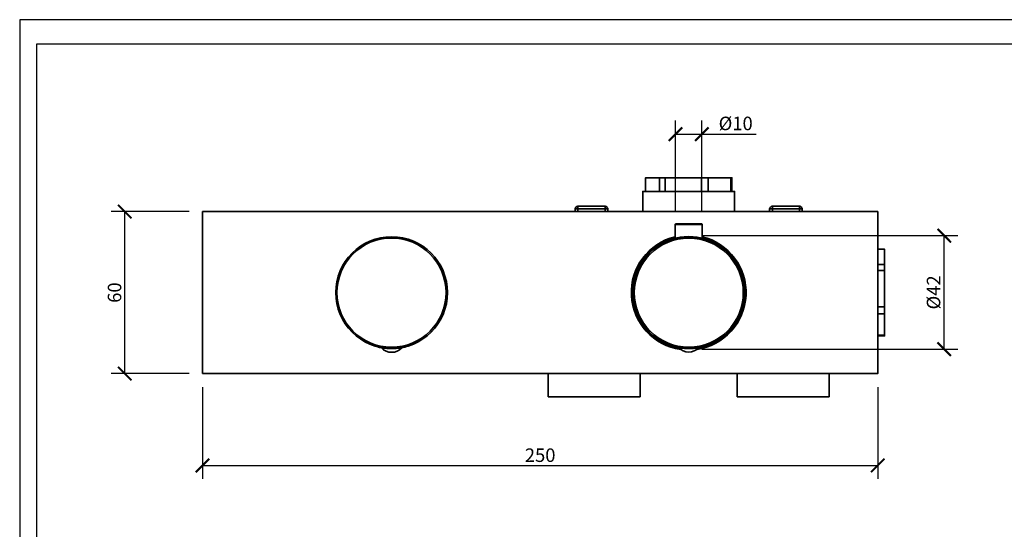
# Model space of a CAD drawing. Units: inches. Extents: x 0 to 743, y 0 to 525.
# Drawn here: x 0 to 365, y 336 to 525 of the extents above; entities that cross this region are included whole.
import ezdxf

# ---------------------------------------------------------------- set-up
doc = ezdxf.new("R2010")
doc.units = ezdxf.units.IN
doc.header["$MEASUREMENT"] = 0
doc.layers.get('Defpoints').update_dxf_attribs({"color": 251})
doc.layers.add('PDF_Geometry', color=7, linetype='Continuous')
doc.styles.add('Text_Std', font='arial.ttf')
doc.dimstyles.new('Dim_Std', dxfattribs={"dimscale": 2.5, "dimtxt": 2, "dimasz": 2, "dimexe": 2, "dimexo": 2, "dimgap": 0.5, "dimtad": 1, "dimdec": 0, "dimzin": 0, "dimdsep": 46, "dimtxsty": 'Text_Std', "dimblk": 'ARCHTICK', "dimcen": 0.09, "dimclrd": 256, "dimclre": 256, "dimclrt": 256, "dimadec": 0, "dimazin": 0, "dimtfac": 1, "dimtdec": 0, "dimtofl": 0, "dimtmove": 0, "dimatfit": 3, "dimldrblk": 'CLOSEDBLANK', "dimfxl": 1, "dimtolj": 1, "dimtzin": 0, "dimlwd": -1, "dimlwe": -1, "dimarcsym": 1})

# ---------------------------------------------------------------- blocks, each defined once
blk = doc.blocks.new('_ArchTick')
at = {"color": 0, "linetype": 'ByBlock', "const_width": 0.15}
blk.add_lwpolyline([(-0.5, -0.5), (0.5, 0.5)], dxfattribs=at)
blk = doc.blocks.new('*D44')
at = {"transparency": 16777216}
for p, q in [((62.73, 453.99), (33.92, 453.99)), ((38.92, 394.01), (38.92, 453.99)), ((62.73, 394.01), (33.92, 394.01))]:
    blk.add_line(p, q, dxfattribs=at)
at = {"layer": 'Defpoints', "color": 0, "transparency": 16777216}
for p in [(38.92, 453.99), (67.73, 453.99), (67.73, 394.01)]:
    blk.add_point(p, dxfattribs=at)
at = {"transparency": 16777216, "xscale": 5, "yscale": 5, "zscale": 5}
for p, rotation in [((38.92, 453.99), 90), ((38.92, 394.01), 270)]:
    blk.add_blockref('_ArchTick', p, dxfattribs=dict(at, rotation=rotation))
at = {"transparency": 16777216, "insert": (35.12, 424), "char_height": 5, "attachment_point": 5, "rotation": 90, "style": 'Text_Std'}
blk.add_mtext('\\A1;60', dxfattribs=at)
blk = doc.blocks.new('_ClosedBlank')
at = {"color": 0, "linetype": 'ByBlock', "lineweight": -2}
for p, q in [((-1, 0.167), (0, 0)), ((-1, 0.167), (-1, -0.167)), ((0, 0), (-1, -0.167))]:
    blk.add_line(p, q, dxfattribs=at)
blk = doc.blocks.new('*D45')
at = {"transparency": 16777216}
for p, q in [((67.73, 389.01), (67.73, 355.03)), ((317.73, 389.01), (317.73, 355.03)), ((67.73, 360.03), (317.73, 360.03))]:
    blk.add_line(p, q, dxfattribs=at)
at = {"layer": 'Defpoints', "color": 0, "transparency": 16777216}
for p in [(67.73, 394.01), (317.73, 394.01), (317.73, 360.03)]:
    blk.add_point(p, dxfattribs=at)
at = {"transparency": 16777216, "xscale": 5, "yscale": 5, "zscale": 5, "rotation": 180}
blk.add_blockref('_ArchTick', (67.73, 360.03), dxfattribs=at)
at = {"transparency": 16777216, "xscale": 5, "yscale": 5, "zscale": 5}
blk.add_blockref('_ArchTick', (317.73, 360.03), dxfattribs=at)
at = {"transparency": 16777216, "insert": (192.73, 363.83), "char_height": 5, "attachment_point": 5, "style": 'Text_Std'}
blk.add_mtext('\\A1;250', dxfattribs=at)
blk = doc.blocks.new('*D46')
at = {"transparency": 16777216}
for p, q in [((252.65, 445.08), (347.36, 445.08)), ((342.36, 403.08), (342.36, 445.08)), ((252.65, 403.08), (347.36, 403.08))]:
    blk.add_line(p, q, dxfattribs=at)
at = {"layer": 'Defpoints', "color": 0, "transparency": 16777216}
for p in [(247.65, 445.08), (342.36, 445.08), (247.65, 403.08)]:
    blk.add_point(p, dxfattribs=at)
at = {"transparency": 16777216, "xscale": 5, "yscale": 5, "zscale": 5}
for p, rotation in [((342.36, 445.08), 90), ((342.36, 403.08), 270)]:
    blk.add_blockref('_ArchTick', p, dxfattribs=dict(at, rotation=rotation))
at = {"transparency": 16777216, "insert": (338.41, 424.08), "char_height": 5, "attachment_point": 5, "rotation": 90, "style": 'Text_Std'}
blk.add_mtext('\\A1;%%C42', dxfattribs=at)
blk = doc.blocks.new('*D47')
at = {"transparency": 16777216}
for p, q in [((242.86, 454.4), (242.86, 487.67)), ((252.6, 454.4), (252.6, 487.67)), ((242.86, 482.67), (252.6, 482.67)), ((252.6, 482.67), (272.69, 482.67))]:
    blk.add_line(p, q, dxfattribs=at)
at = {"layer": 'Defpoints', "color": 0, "transparency": 16777216}
for p in [(252.6, 482.67), (242.86, 449.4), (252.6, 449.4)]:
    blk.add_point(p, dxfattribs=at)
at = {"transparency": 16777216, "xscale": 5, "yscale": 5, "zscale": 5, "rotation": 180}
blk.add_blockref('_ArchTick', (242.86, 482.67), dxfattribs=at)
at = {"transparency": 16777216, "xscale": 5, "yscale": 5, "zscale": 5}
blk.add_blockref('_ArchTick', (252.6, 482.67), dxfattribs=at)
at = {"transparency": 16777216, "insert": (265.14, 486.61), "char_height": 5, "attachment_point": 5, "style": 'Text_Std'}
blk.add_mtext('\\A1;%%C10', dxfattribs=at)

msp = doc.modelspace()

# ---------------------------------------------------------------- linework, layer by layer
at = {"layer": 'Defpoints'}
for points in [[(0, 0), (742.5, 0), (742.5, 525), (0, 525)], [(736.25, 516), (6.25, 516), (6.25, 77.5), (736.25, 77.5)]]:
    msp.add_lwpolyline(points, close=True, dxfattribs=at)
at = {"layer": 'PDF_Geometry', "lineweight": 35}
for points in [[(231.79, 461.47), (231.79, 466.48), (236.87, 466.48)], [(239.05, 466.48), (238.77, 466.48), (238.49, 466.48), (238.21, 466.48), (237.93, 466.48), (237.64, 466.48), (237.36, 466.48), (237.08, 466.48), (236.87, 466.48), (236.87, 461.47)], [(239.05, 461.47), (239.05, 466.48), (252.46, 466.48), (252.46, 461.47)], [(255, 461.47), (255, 466.48), (254.72, 466.48), (254.37, 466.48), (254.08, 466.48), (253.73, 466.48), (253.45, 466.48), (253.1, 466.48), (252.74, 466.48), (252.46, 466.48)], [(255, 466.48), (263.33, 466.48), (263.33, 461.47)], [(263.75, 461.47), (263.75, 466.48), (263.68, 466.48), (263.61, 466.48), (263.54, 466.48), (263.47, 466.48), (263.4, 466.48), (263.33, 466.48)], [(264.74, 453.99), (264.74, 461.47), (264.53, 461.47), (263.96, 461.47), (263.19, 461.47), (262.06, 461.47), (260.72, 461.47), (259.16, 461.47), (257.33, 461.47), (255.42, 461.47), (253.31, 461.47), (251.12, 461.47), (248.86, 461.47), (246.6, 461.47), (244.35, 461.47), (242.16, 461.47), (240.04, 461.47), (238.14, 461.47), (236.3, 461.47), (234.75, 461.47), (233.41, 461.47), (232.35, 461.47), (231.5, 461.47), (230.94, 461.47), (230.73, 461.47), (230.73, 453.99)], [(205.75, 454.98), (205.75, 455.19), (205.82, 455.4), (205.89, 455.54), (206.03, 455.68), (206.17, 455.82), (206.38, 455.9), (206.53, 455.97), (206.74, 456.04), (206.74, 455.97), (206.74, 455.9), (206.74, 455.82), (206.74, 455.68), (206.74, 455.54), (206.74, 455.4), (206.74, 455.19), (206.74, 454.98), (206.74, 453.99)], [(206.74, 456.04), (216.76, 456.04), (216.76, 455.97), (216.76, 455.9), (216.76, 455.82), (216.76, 455.68), (216.76, 455.54), (216.76, 455.4), (216.76, 455.19), (216.76, 454.98), (216.76, 453.99)], [(217.74, 454.98), (217.74, 455.19), (217.67, 455.4), (217.53, 455.54), (217.46, 455.68), (217.32, 455.82), (217.11, 455.9), (216.9, 455.97), (216.76, 456.04)], [(277.72, 454.98), (277.79, 455.19), (277.79, 455.4), (277.93, 455.54), (278, 455.68), (278.22, 455.82), (278.36, 455.9), (278.57, 455.97), (278.71, 456.04)], [(289.72, 453.99), (289.72, 454.98), (289.65, 454.98), (289.58, 454.98), (289.44, 454.98), (289.29, 454.98), (289.15, 454.98), (288.94, 454.98), (288.73, 454.98), (278.71, 454.98), (278.71, 455.19), (278.71, 455.4), (278.71, 455.54), (278.71, 455.68), (278.71, 455.82), (278.71, 455.9), (278.71, 455.97), (278.71, 456.04), (288.73, 456.04)], [(288.73, 453.99), (288.73, 454.98), (288.73, 455.19), (288.73, 455.4), (288.73, 455.54), (288.73, 455.68), (288.73, 455.82), (288.73, 455.9), (288.73, 455.97), (288.73, 456.04), (288.94, 455.97), (289.15, 455.9), (289.29, 455.82), (289.44, 455.68), (289.58, 455.54), (289.65, 455.4), (289.72, 455.19), (289.72, 454.98)], [(217.74, 453.99), (217.74, 454.98), (217.67, 454.98), (217.53, 454.98), (217.46, 454.98), (217.32, 454.98), (217.11, 454.98), (216.9, 454.98), (216.76, 454.98), (206.74, 454.98), (206.53, 454.98), (206.38, 454.98), (206.17, 454.98), (206.03, 454.98), (205.89, 454.98), (205.82, 454.98), (205.75, 454.98), (205.75, 453.99)], [(277.72, 453.99), (277.72, 454.98), (277.79, 454.98), (277.93, 454.98), (278, 454.98), (278.22, 454.98), (278.36, 454.98), (278.57, 454.98), (278.71, 454.98), (278.71, 453.99)], [(252.74, 444.18), (252.74, 449.19), (252.74, 449.26), (252.67, 449.33), (252.6, 449.4), (252.53, 449.4), (252.18, 449.4), (251.61, 449.4), (250.77, 449.4), (249.78, 449.4), (248.65, 449.4), (247.45, 449.4), (246.25, 449.4), (245.19, 449.4), (244.21, 449.4), (243.5, 449.4), (243.08, 449.4), (242.94, 449.4), (242.86, 449.4), (242.79, 449.33), (242.72, 449.26), (242.72, 449.19), (242.72, 444.18), (242.79, 444.18), (243.43, 444.32), (244.56, 444.46), (246.04, 444.68), (247.66, 444.75), (249.36, 444.68), (250.91, 444.46), (252.04, 444.32), (252.67, 444.18), (252.81, 444.11)], [(252.74, 449.19), (252.67, 449.19), (252.39, 449.19), (251.76, 449.19), (250.91, 449.19), (249.85, 449.19), (248.65, 449.19), (247.45, 449.19), (246.18, 449.19), (245.05, 449.19), (244.06, 449.19), (243.36, 449.19), (242.86, 449.19), (242.72, 449.19)], [(317.73, 440.02), (320.27, 440.02), (320.27, 434.44)], [(320.27, 432.12), (320.27, 432.47), (320.27, 432.75), (320.27, 433.03), (320.27, 433.32), (320.27, 433.6), (320.27, 433.88), (320.27, 434.16), (320.27, 434.44), (317.73, 434.44)], [(317.73, 432.12), (320.27, 432.12), (320.27, 418.71), (317.73, 418.71)], [(317.73, 416.17), (320.27, 416.17), (320.27, 416.45), (320.27, 416.73), (320.27, 417.09), (320.27, 417.37), (320.27, 417.72), (320.27, 418), (320.27, 418.36), (320.27, 418.71)], [(320.27, 416.17), (320.27, 408.27), (317.73, 408.27)], [(317.73, 407.98), (320.27, 407.98), (320.27, 408.05), (320.27, 408.12), (320.27, 408.2), (320.27, 408.27)], [(141.4, 403.54), (141.47, 403.54), (142.38, 403.75), (142.81, 403.82), (142.67, 403.82), (141.96, 403.68), (140.76, 403.47), (139.35, 403.33), (137.66, 403.26), (135.96, 403.33), (134.48, 403.47), (133.35, 403.68), (132.79, 403.82), (132.65, 403.82), (133.14, 403.68), (133.99, 403.54), (134.76, 402.83), (135.68, 402.34), (136.67, 401.99), (137.73, 401.92), (138.79, 401.99), (139.77, 402.34), (140.69, 402.83), (141.47, 403.54)], [(242.65, 403.82), (243.08, 403.75), (243.99, 403.54)], [(252.74, 403.82), (252.11, 403.68), (250.98, 403.47), (249.5, 403.33), (247.8, 403.26), (246.18, 403.33), (244.7, 403.47), (243.5, 403.68), (242.79, 403.82), (242.72, 403.82)], [(243.99, 403.68), (244.77, 402.97), (245.69, 402.41), (246.67, 402.13), (247.73, 401.99), (248.79, 402.13), (249.78, 402.41), (250.7, 402.97), (251.47, 403.68)], [(251.33, 403.47), (252.32, 403.68), (252.81, 403.82)], [(195.73, 394.01), (195.73, 385.47), (195.8, 385.47), (196.08, 385.47), (196.65, 385.47), (197.56, 385.47), (198.69, 385.47), (200.1, 385.47), (201.73, 385.47), (203.56, 385.47), (205.61, 385.47), (207.72, 385.47), (209.91, 385.47), (212.17, 385.47), (214.43, 385.47), (216.69, 385.47), (218.87, 385.47), (220.92, 385.47), (222.83, 385.47), (224.59, 385.47), (226.07, 385.47), (227.34, 385.47), (228.4, 385.47), (229.11, 385.47), (229.6, 385.47), (229.74, 385.47), (229.74, 394.01)], [(265.73, 394.01), (265.73, 385.47), (265.87, 385.47), (266.36, 385.47), (267.07, 385.47), (268.13, 385.47), (269.4, 385.47), (270.95, 385.47), (272.64, 385.47), (274.55, 385.47), (276.66, 385.47), (278.78, 385.47), (281.04, 385.47), (283.3, 385.47), (285.55, 385.47), (287.81, 385.47), (289.93, 385.47), (291.9, 385.47), (293.74, 385.47), (295.36, 385.47), (296.77, 385.47), (297.9, 385.47), (298.82, 385.47), (299.38, 385.47), (299.74, 385.47), (299.74, 394.01)]]:
    msp.add_lwpolyline(points, dxfattribs=at)
msp.add_lwpolyline([(67.73, 394.01), (67.73, 453.99), (317.73, 453.99), (317.73, 394.01)], close=True, dxfattribs=at)
msp.add_lwpolyline([(251.12, 403.26, 0.365539), (268.76, 424, 0.344287), (252.74, 444.39)], format="xyb", dxfattribs=at)
for centre, radius in [((137.73, 423.99), 20.69), ((137.69, 424.01), 20.19), ((247.75, 423.99), 20.66), ((247.77, 423.99), 20.19)]:
    msp.add_circle(centre, radius, dxfattribs=at)
for centre, radius, start, end in [((247.74, 424.02), 21.26, 103.6502, 261.9682), ((247.71, 423.99), 21, 103.7349, 260.7835), ((247.73, 424.02), 21.26, 278.0318, 76.3498)]:
    msp.add_arc(centre, radius, start, end, dxfattribs=at)

# ---------------------------------------------------------------- dimensions: what is measured, and where the dimension line sits
dim = msp.add_linear_dim(base=(252.6, 482.67), p1=(242.86, 449.4), p2=(252.6, 449.4), text='%%C<>', dimstyle='Dim_Std')
dim.commit()
dim.dimension.update_dxf_attribs({"geometry": '*D47', "text_midpoint": (265.14, 486.61)})
dim = msp.add_linear_dim(base=(38.92, 453.99), p1=(67.73, 394.01), p2=(67.73, 453.99), angle=90, dimstyle='Dim_Std')
dim.commit()
dim.dimension.update_dxf_attribs({"geometry": '*D44', "text_midpoint": (35.12, 424)})
dim = msp.add_linear_dim(base=(342.36, 445.08), p1=(247.65, 403.08), p2=(247.65, 445.08), angle=90, text='%%C<>', dimstyle='Dim_Std')
dim.commit()
dim.dimension.update_dxf_attribs({"geometry": '*D46', "text_midpoint": (338.41, 424.08)})
dim = msp.add_linear_dim(base=(317.73, 360.03), p1=(67.73, 394.01), p2=(317.73, 394.01), dimstyle='Dim_Std')
dim.commit()
dim.dimension.update_dxf_attribs({"geometry": '*D45', "text_midpoint": (192.73, 363.83)})

doc.saveas('drawing.dxf')
